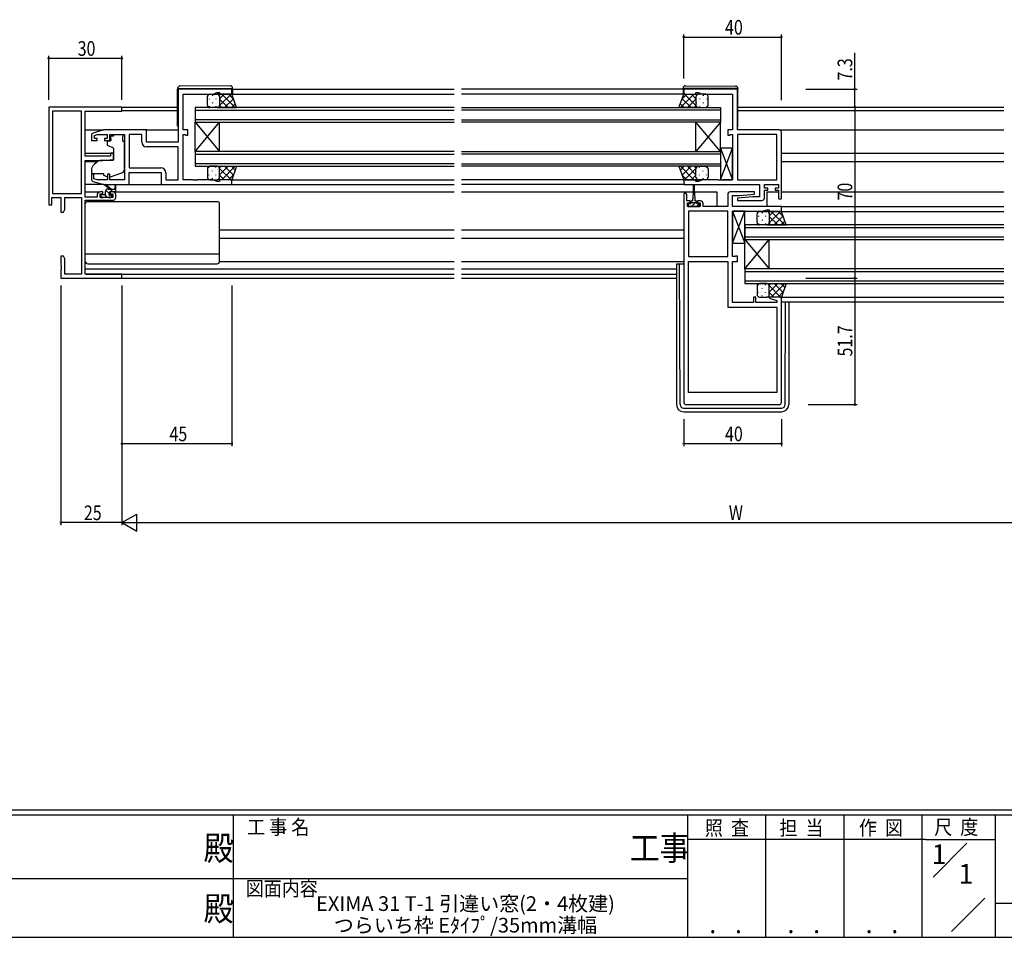
# Model space of a CAD drawing. Extents: x 0 to 1133, y 0 to 806.
# Drawn here: x 467 to 870, y 0 to 375 of the extents above; entities that cross this region are included whole.
import ezdxf
from ezdxf.enums import TextEntityAlignment as Align

# ---------------------------------------------------------------- set-up
doc = ezdxf.new("R2010")
doc.units = 0
for name, color, linetype in [('USER1', 3, 'CONTINUOUS'), ('YKK_11', 7, 'CONTINUOUS'), ('YKK_12', 2, 'CONTINUOUS'), ('YKK_13', 4, 'CONTINUOUS'), ('YKK_D', 6, 'CONTINUOUS'), ('YKK_ZWAK', 7, 'CONTINUOUS')]:
    doc.layers.add(name, color=color, linetype=linetype)
doc.styles.get("Standard").update_dxf_attribs({"font": 'ROMANS.SHX', "bigfont": 'EXTFONT.SHX'})
doc.styles.add('YKK_OSSTYLE1', font='romans.shx', dxfattribs={"width": 0.9, "bigfont": 'EXTFONT.SHX'})

# ---------------------------------------------------------------- blocks, each defined once
blk = doc.blocks.new('A201')
at = {"layer": 'YKK_ZWAK', "color": 254, "linetype": 'Continuous'}
for p, q in [((571, 35), (21, 35)), ((544, 34), (21, 34)), ((296, 34), (296, 9)), ((389, 34), (389, 9)), ((437, 34), (437, 9)), ((452, 34), (452, 9)), ((452, 16), (524, 16)), ((21, 9), (544, 9))]:
    blk.add_line(p, q, dxfattribs=at)
at = {"layer": 'YKK_ZWAK', "color": 131, "linetype": 'Continuous'}
for p, q in [((405, 34), (405, 9)), ((421, 34), (421, 9)), ((437.7, 29), (389, 29)), ((437.7, 29), (452, 29)), ((439.26, 21.33), (446.19, 28.25)), ((205, 21), (297, 21)), ((297, 21), (389, 21)), ((443.05, 10.18), (449.85, 16.98))]:
    blk.add_line(p, q, dxfattribs=at)
at = {"layer": 'YKK_ZWAK', "color": 131, "linetype": 'Continuous', "style": 'YKK_OSSTYLE1', "width": 0.9}
for s, height, p in [('工 事 名', 3, (298.87, 30.05)), ('照  査', 3, (392.56, 29.87)), ('担  当', 3, (407.82, 29.87)), ('作  図', 3, (424.09, 29.88)), ('尺  度', 3, (439.51, 30.04)), ('図面内容', 3, (298.58, 17.47)), (' ． ．', 3.5, (392.18, 9.75)), (' ． ．', 3.5, (408.18, 9.75)), (' ． ．', 3.5, (424.18, 9.75))]:
    blk.add_text(s, height=height, dxfattribs=at).set_placement(p)
at = {"layer": 'YKK_ZWAK', "color": 254, "linetype": 'Continuous', "style": 'YKK_OSSTYLE1', "width": 0.9}
for s, p in [('工事', (377.17, 24.75)), ('殿', (289.94, 24.75)), ('殿', (289.94, 12.37))]:
    blk.add_text(s, height=5, dxfattribs=at).set_placement(p)

msp = doc.modelspace()

# ---------------------------------------------------------------- linework, layer by layer
at = {"layer": 'YKK_11', "color": 0, "linetype": 'ByBlock', "ltscale": 0.5}
for p, q in [((531.47, 347), (531.47, 325.4)), ((553.47, 347), (531.47, 347)), ((553.47, 345), (553.47, 347)), ((760.47, 347), (738.47, 347)), ((738.47, 347), (738.47, 345)), ((760.47, 330.4), (760.47, 347)), ((533.47, 330.4), (533.47, 345.07)), ((533.47, 345.07), (545.74, 345.07)), ((545.74, 345.07), (547.47, 345.7)), ((547.47, 345.7), (548.47, 345.7)), ((548.47, 345.7), (548.47, 345)), ((548.47, 345), (553.47, 345)), ((738.47, 345), (743.47, 345)), ((743.47, 345.7), (744.47, 345.7)), ((743.47, 345), (743.47, 345.7)), ((744.47, 345.7), (746.2, 345.07)), ((746.2, 345.07), (758.47, 345.07)), ((758.47, 345.07), (758.47, 330.4)), ((495.97, 328.15), (495.97, 326.1)), ((500.97, 330.4), (496.68, 329.11)), ((497.17, 328.11), (498.36, 328.47)), ((497.17, 326.9), (497.17, 328.11)), ((498.27, 326.9), (497.17, 326.9)), ((498.27, 326.1), (498.27, 326.9)), ((498.36, 328.47), (502.37, 328.47)), ((518.47, 330.4), (500.97, 330.4)), ((501.27, 326.9), (501.27, 326.1)), ((502.37, 326.9), (501.27, 326.9)), ((502.37, 328.47), (502.37, 326.9)), ((503.57, 328.47), (509.47, 328.47)), ((503.57, 326.1), (503.57, 328.47)), ((509.47, 328.47), (509.47, 309.93)), ((511.4, 328.47), (511.4, 314.93)), ((511.4, 328.47), (511.4, 314.93)), ((516.54, 328.47), (511.4, 328.47)), ((516.54, 325.47), (516.54, 328.47)), ((518.47, 325.4), (518.47, 330.4)), ((535.47, 330.4), (533.47, 330.4)), ((533.47, 309.93), (533.47, 328.47)), ((533.47, 328.47), (534.34, 328.47)), ((534.34, 328.47), (534.5, 328.38)), ((534.5, 328.38), (534.67, 328.3)), ((534.67, 328.3), (535.47, 328.3)), ((535.47, 328.3), (535.47, 330.4)), ((758.47, 330.4), (756.47, 330.4)), ((756.47, 330.4), (756.47, 328.3)), ((756.47, 328.3), (757.27, 328.3)), ((757.27, 328.3), (757.43, 328.38)), ((757.43, 328.38), (757.6, 328.47)), ((757.6, 328.47), (758.47, 328.47)), ((758.47, 328.47), (758.47, 309.93)), ((777.47, 330.4), (760.47, 330.4)), ((776.54, 328.47), (760.47, 328.47)), ((760.47, 328.47), (760.47, 309.93)), ((760.47, 328.47), (760.47, 309.93)), ((776.54, 309.93), (776.54, 328.47)), ((778.47, 302.6), (778.47, 329.4)), ((495.97, 326.1), (498.27, 326.1)), ((501.27, 326.1), (503.57, 326.1)), ((531.47, 325.4), (518.47, 325.4)), ((531.47, 323.47), (518.54, 323.47)), ((531.47, 309.93), (531.47, 323.47)), ((511.4, 314.93), (524.4, 314.93)), ((495.97, 312.3), (495.97, 310.24)), ((496.97, 312.3), (495.97, 312.3)), ((496.97, 310.35), (496.97, 312.3)), ((502.57, 312.3), (502.57, 309.93)), ((503.57, 312.3), (502.57, 312.3)), ((503.57, 309.93), (503.57, 312.3)), ((511.47, 308), (511.47, 313)), ((511.47, 313), (524.47, 313)), ((524.47, 313), (524.47, 308)), ((526.4, 312.93), (526.4, 309.93)), ((496.68, 309.28), (500.97, 308)), ((498.36, 309.93), (496.97, 310.35)), ((502.57, 309.93), (498.36, 309.93)), ((500.97, 308), (511.47, 308)), ((509.47, 309.93), (503.57, 309.93)), ((524.47, 308), (553.47, 308)), ((526.4, 309.93), (531.47, 309.93)), ((537.51, 309.93), (533.47, 309.93)), ((537.69, 309.81), (537.51, 309.93)), ((538.24, 309.81), (537.69, 309.81)), ((538.43, 309.93), (538.24, 309.81)), ((538.51, 309.93), (538.43, 309.93)), ((538.69, 309.81), (538.51, 309.93)), ((539.24, 309.81), (538.69, 309.81)), ((539.43, 309.93), (539.24, 309.81)), ((545.74, 309.93), (539.43, 309.93)), ((547.47, 309.3), (545.74, 309.93)), ((548.47, 309.3), (547.47, 309.3)), ((548.47, 310), (548.47, 309.3)), ((553.47, 310), (548.47, 310)), ((553.47, 308), (553.47, 310)), ((738.47, 310), (738.47, 308)), ((743.47, 310), (738.47, 310)), ((738.47, 308), (769.54, 308)), ((743.47, 309.3), (743.47, 310)), ((744.47, 309.3), (743.47, 309.3)), ((746.2, 309.93), (744.47, 309.3)), ((752.51, 309.93), (746.2, 309.93)), ((752.69, 309.81), (752.51, 309.93)), ((753.24, 309.81), (752.69, 309.81)), ((753.43, 309.93), (753.24, 309.81)), ((753.51, 309.93), (753.43, 309.93)), ((753.69, 309.81), (753.51, 309.93)), ((754.24, 309.81), (753.69, 309.81)), ((754.43, 309.93), (754.24, 309.81)), ((758.47, 309.93), (754.43, 309.93)), ((760.47, 309.93), (776.54, 309.93)), ((769.54, 308), (769.54, 303)), ((771.47, 306.5), (771.47, 308)), ((771.47, 308), (777.27, 308)), ((772.87, 306.5), (771.47, 306.5)), ((772.87, 305.7), (772.87, 306.5)), ((775.87, 306.5), (775.87, 305.7)), ((777.27, 306.5), (775.87, 306.5)), ((777.27, 308), (777.27, 306.5)), ((738.47, 303.9), (738.47, 219)), ((739.67, 301.3), (739.67, 303.9)), ((756.47, 304), (756.47, 299)), ((767.45, 305), (757.47, 305)), ((758.4, 299), (758.4, 303.5)), ((758.4, 303.5), (761.27, 303.5)), ((766.66, 303), (760.45, 302.45)), ((760.45, 302.45), (760.49, 301.5)), ((761.27, 303.5), (767.49, 304.04)), ((769.54, 303), (766.66, 303)), ((767.49, 304.04), (767.45, 305)), ((771.47, 302.5), (771.47, 305.7)), ((771.47, 305.7), (772.87, 305.7)), ((775.87, 305.7), (777.27, 305.7)), ((777.27, 305.7), (777.27, 302.6)), ((741.07, 301.3), (739.67, 301.3)), ((739.97, 299), (739.97, 300.5)), ((739.97, 300.5), (741.07, 300.5)), ((745.17, 299), (739.97, 299)), ((741.07, 300.5), (741.07, 301.3)), ((744.07, 301.3), (744.07, 300.5)), ((745.37, 301.3), (744.07, 301.3)), ((744.07, 300.5), (745.17, 300.5)), ((745.17, 300.5), (745.17, 299)), ((746.37, 299), (746.37, 300.3)), ((756.47, 299), (746.37, 299)), ((778.47, 299), (758.4, 299)), ((760.49, 301.5), (770.47, 301.5)), ((778.47, 297), (778.47, 299)), ((740.4, 297.07), (740.4, 278.53)), ((740.4, 297.07), (740.4, 278.53)), ((756.47, 297.07), (740.4, 297.07)), ((756.47, 278.53), (756.47, 297.07)), ((758.47, 278.53), (758.47, 297.07)), ((758.47, 297.07), (762.51, 297.07)), ((762.51, 297.07), (762.69, 297.19)), ((762.69, 297.19), (763.24, 297.19)), ((763.24, 297.19), (763.43, 297.07)), ((763.43, 297.07), (763.51, 297.07)), ((763.51, 297.07), (763.69, 297.19)), ((763.69, 297.19), (764.24, 297.19)), ((764.24, 297.19), (764.43, 297.07)), ((764.43, 297.07), (770.74, 297.07)), ((770.74, 297.07), (772.47, 297.7)), ((772.47, 297.7), (773.47, 297.7)), ((773.47, 297.7), (773.47, 297)), ((773.47, 297), (778.47, 297)), ((740.4, 278.53), (756.47, 278.53)), ((759.34, 278.53), (758.47, 278.53)), ((759.5, 278.61), (759.34, 278.53)), ((759.67, 278.7), (759.5, 278.61)), ((760.47, 278.7), (759.67, 278.7)), ((760.47, 276.6), (760.47, 278.7)), ((740.4, 223), (740.4, 276.6)), ((740.4, 223), (740.4, 276.6)), ((740.4, 276.6), (756.47, 276.6)), ((756.47, 276.6), (756.47, 257.8)), ((758.47, 259.73), (758.47, 276.6)), ((758.47, 276.6), (760.47, 276.6)), ((766.97, 259.73), (758.47, 259.73)), ((766.97, 262), (766.97, 259.73)), ((767.97, 262), (766.97, 262)), ((767.97, 259.73), (767.97, 262)), ((776.54, 259.73), (767.97, 259.73)), ((773.51, 262), (773.44, 261.48)), ((773.44, 261.48), (776.54, 260.64)), ((778.47, 262), (773.51, 262)), ((776.54, 260.64), (776.54, 259.73)), ((778.47, 219), (778.47, 262)), ((756.47, 257.8), (776.54, 257.8)), ((776.54, 257.8), (776.54, 223)), ((776.54, 223), (740.4, 223)), ((739.47, 218), (777.47, 218))]:
    msp.add_line(p, q, dxfattribs=at)
at = {"layer": 'YKK_11', "color": 0, "linetype": 'ByBlock', "lineweight": -2}
for p, q in [((478.47, 339.7), (478.47, 299.7)), ((508.47, 339.7), (478.47, 339.7)), ((508.47, 338.07), (508.47, 339.7)), ((491.84, 338.07), (480.1, 338.07)), ((480.1, 338.07), (480.1, 304.33)), ((480.1, 338.07), (480.1, 304.33)), ((491.84, 304.33), (491.84, 338.07)), ((493.47, 319.6), (493.47, 338.07)), ((493.47, 338.07), (508.47, 338.07)), ((503.77, 319.6), (493.47, 319.6)), ((503.77, 320.9), (503.77, 319.6)), ((504.97, 320.9), (503.77, 320.9)), ((504.97, 318.29), (504.97, 320.9)), ((493.47, 302.9), (493.47, 317.9)), ((493.47, 317.9), (500.47, 317.9)), ((500.47, 317.9), (504.97, 318.29)), ((479.77, 302.7), (483.47, 302.7)), ((479.77, 299.7), (479.77, 302.7)), ((480.1, 304.33), (491.84, 304.33)), ((483.47, 302.7), (483.47, 296.7)), ((485.1, 297.79), (485.1, 302.7)), ((485.1, 302.7), (491.84, 302.7)), ((491.84, 302.7), (491.84, 271.33)), ((498.37, 302.9), (493.47, 302.9)), ((498.37, 304), (498.37, 302.9)), ((500.67, 305), (499.37, 305)), ((499.57, 302.7), (499.57, 304.2)), ((499.57, 304.2), (500.67, 304.2)), ((504.77, 302.7), (499.57, 302.7)), ((500.67, 304.2), (500.67, 305)), ((504.97, 305), (503.67, 305)), ((503.67, 305), (503.67, 304.2)), ((503.67, 304.2), (504.77, 304.2)), ((504.77, 304.2), (504.77, 302.7)), ((505.97, 302.7), (505.97, 304)), ((478.47, 299.7), (479.77, 299.7)), ((493.47, 271.33), (493.47, 301.7)), ((493.47, 301.7), (504.97, 301.7)), ((483.47, 296.7), (484.47, 296.7)), ((484.47, 296.7), (485.1, 297.79)), ((483.47, 278.7), (483.47, 275.16)), ((484.47, 278.7), (483.47, 278.7)), ((485.1, 277.61), (484.47, 278.7)), ((483.47, 275.16), (483.59, 274.97)), ((483.59, 274.42), (483.47, 274.24)), ((483.47, 274.24), (483.47, 274.16)), ((483.47, 274.16), (483.59, 273.97)), ((483.59, 274.97), (483.59, 274.42)), ((485.1, 271.33), (485.1, 277.61)), ((483.59, 273.42), (483.47, 273.24)), ((483.47, 273.24), (483.47, 269.7)), ((483.59, 273.97), (483.59, 273.42)), ((491.84, 271.33), (485.1, 271.33)), ((508.47, 271.33), (493.47, 271.33)), ((508.47, 269.7), (508.47, 271.33)), ((483.47, 269.7), (508.47, 269.7))]:
    msp.add_line(p, q, dxfattribs=at)
at = {"layer": 'YKK_11', "color": 0, "linetype": 'ByBlock', "ltscale": 0.5}
for centre, radius, start, end in [((496.97, 328.15), 1, 106.6993, 180), ((777.47, 329.4), 1, 0, 90), ((518.54, 325.47), 2, 180, 270), ((524.4, 312.93), 2, 0, 90), ((496.97, 310.24), 1, 180, 253.3007), ((739.07, 303.9), 0.6, 360, 180), ((757.47, 304), 1, 90, 180), ((770.47, 302.5), 1, 270, 360), ((777.87, 302.6), 0.6, 180, 0), ((745.37, 300.3), 1, 0, 90), ((739.47, 219), 1, 180, 270), ((777.47, 219), 1, 270, 360)]:
    msp.add_arc(centre, radius, start, end, dxfattribs=at)
at = {"layer": 'YKK_11', "color": 0, "linetype": 'ByBlock', "lineweight": -2}
for centre, start, end in [((499.37, 304), 90, 180), ((504.97, 304), 0, 90), ((504.97, 302.7), 270, 360)]:
    msp.add_arc(centre, 1, start, end, dxfattribs=at)
at = {"layer": 'YKK_12', "ltscale": 1.5}
for p, q in [((553.77, 347), (644.47, 347)), ((738.17, 347), (647.47, 347)), ((552.97, 345), (644.47, 345)), ((738.97, 345), (647.47, 345)), ((508.17, 339.7), (531.27, 339.7)), ((644.47, 339.5), (538.47, 339.5)), ((538.47, 339.5), (538.47, 333.5)), ((647.47, 339.5), (753.47, 339.5)), ((753.47, 339.5), (753.47, 333.5)), ((760.67, 339.7), (869.47, 339.7)), ((760.67, 339.7), (869.47, 339.7)), ((508.47, 338.3), (531.27, 338.3)), ((538.47, 338.5), (644.47, 338.5)), ((753.47, 338.5), (647.47, 338.5)), ((760.67, 338.3), (869.47, 338.3)), ((760.67, 338.3), (869.47, 338.3)), ((644.47, 334.5), (538.47, 334.5)), ((538.47, 333.5), (548.47, 321.5)), ((538.47, 321.5), (548.47, 333.5)), ((538.47, 321.5), (538.47, 333.5)), ((538.47, 333.5), (644.47, 333.5)), ((548.47, 321.5), (548.47, 333.5)), ((647.47, 334.5), (753.47, 334.5)), ((753.47, 333.5), (647.47, 333.5)), ((753.47, 333.5), (743.47, 321.5)), ((753.47, 321.5), (743.47, 333.5)), ((743.47, 321.5), (743.47, 333.5)), ((753.47, 321.5), (753.47, 333.5)), ((493.47, 330.4), (501.04, 330.4)), ((517.97, 330.4), (531.47, 330.4)), ((777.47, 330.4), (869.47, 330.4)), ((777.47, 330.4), (869.47, 330.4)), ((493.47, 320.9), (504.97, 320.9)), ((644.47, 321.5), (538.47, 321.5)), ((538.47, 321.5), (538.47, 315.5)), ((538.47, 320.5), (644.47, 320.5)), ((647.47, 321.5), (753.47, 321.5)), ((753.47, 320.5), (647.47, 320.5)), ((753.47, 321.5), (753.47, 315.5)), ((778.47, 320.9), (869.47, 320.9)), ((778.47, 320.9), (869.47, 320.9)), ((493.47, 317.5), (498.59, 317.5)), ((644.47, 316.5), (538.47, 316.5)), ((538.47, 315.5), (644.47, 315.5)), ((647.47, 316.5), (753.47, 316.5)), ((753.47, 315.5), (647.47, 315.5)), ((778.47, 317.5), (869.47, 317.5)), ((778.47, 317.5), (869.47, 317.5)), ((552.97, 310), (644.47, 310)), ((552.97, 308), (644.47, 308)), ((738.97, 310), (647.47, 310)), ((738.97, 308), (647.47, 308)), ((493.47, 305), (499.37, 305)), ((504.97, 305), (644.47, 305)), ((647.47, 305), (742.32, 305)), ((647.47, 305), (742.32, 305)), ((742.82, 305), (751.97, 305)), ((751.97, 305), (751.97, 299)), ((772.47, 305), (772.47, 299)), ((772.47, 305), (777.27, 305)), ((778.47, 305), (869.47, 305)), ((778.47, 305), (869.47, 305)), ((778.17, 299), (869.47, 299)), ((777.97, 297), (869.47, 297)), ((869.47, 291.5), (763.47, 291.5)), ((763.47, 291.5), (763.47, 285.5)), ((763.47, 290.5), (869.47, 290.5)), ((548.47, 289.5), (644.47, 289.5)), ((647.47, 289.5), (738.47, 289.5)), ((647.47, 289.5), (738.47, 289.5)), ((869.47, 286.5), (763.47, 286.5)), ((548.47, 286.1), (644.47, 286.1)), ((647.47, 286.1), (738.47, 286.1)), ((647.47, 286.1), (738.47, 286.1)), ((763.47, 285.5), (773.47, 273.5)), ((763.47, 273.5), (773.47, 285.5)), ((763.47, 285.5), (869.47, 285.5)), ((763.47, 273.5), (763.47, 285.5)), ((773.47, 273.5), (773.47, 285.5)), ((493.47, 273.6), (644.47, 273.6)), ((493.77, 271.33), (644.47, 271.33)), ((647.47, 273.6), (735.47, 273.6)), ((647.47, 273.6), (735.47, 273.6)), ((647.47, 271.33), (735.47, 271.33)), ((647.47, 271.33), (735.47, 271.33)), ((869.47, 273.5), (763.47, 273.5)), ((763.47, 273.5), (763.47, 267.5)), ((763.47, 272.5), (869.47, 272.5)), ((508.17, 269.7), (644.47, 269.7)), ((647.47, 269.7), (735.47, 269.7)), ((647.47, 269.7), (735.47, 269.7)), ((869.47, 268.5), (763.47, 268.5)), ((763.47, 267.5), (869.47, 267.5)), ((777.97, 262), (869.47, 262)), ((778.47, 260), (869.47, 260))]:
    msp.add_line(p, q, dxfattribs=at)
at = {"layer": 'YKK_12'}
for p, q in [((544.13, 343.16), (544.13, 342.96)), ((545.55, 344.58), (545.55, 344.38)), ((546.96, 343.16), (546.96, 342.96)), ((547.47, 345), (547.47, 345)), ((548.38, 344.41), (548.38, 344.38)), ((553.13, 345), (548.47, 340.34)), ((550.3, 345), (548.47, 343.17)), ((551.99, 339.5), (548.47, 343.02)), ((554.82, 339.5), (549.32, 345)), ((554.12, 343.16), (550.46, 339.5)), ((554.2, 342.94), (552.14, 345)), ((737.12, 339.5), (742.62, 345)), ((737.73, 342.94), (739.79, 345)), ((737.81, 343.16), (741.48, 339.5)), ((738.81, 345), (743.47, 340.34)), ((739.95, 339.5), (743.47, 343.02)), ((741.64, 345), (743.47, 343.17)), ((743.56, 344.41), (743.56, 344.38)), ((744.47, 345), (744.47, 345)), ((744.97, 343.16), (744.97, 342.96)), ((746.39, 344.58), (746.39, 344.38)), ((747.8, 343.16), (747.8, 342.96)), ((544.13, 340.13), (544.13, 339.93)), ((545.55, 341.55), (545.55, 341.35)), ((546.96, 340.13), (546.96, 339.93)), ((548.38, 341.55), (548.38, 341.35)), ((549.16, 339.5), (548.47, 340.19)), ((554.87, 341.08), (553.28, 339.5)), ((737.07, 341.08), (738.65, 339.5)), ((742.78, 339.5), (743.47, 340.19)), ((743.56, 341.55), (743.56, 341.35)), ((744.97, 340.13), (744.97, 339.93)), ((746.39, 341.55), (746.39, 341.35)), ((747.8, 340.13), (747.8, 339.93)), ((544.13, 314.86), (544.13, 315.06)), ((546.96, 314.86), (546.96, 315.06)), ((551.99, 315.5), (548.47, 311.98)), ((549.16, 315.5), (548.47, 314.81)), ((553.13, 310), (548.47, 314.66)), ((554.82, 315.5), (549.32, 310)), ((554.12, 311.83), (550.46, 315.5)), ((554.87, 313.91), (553.28, 315.5)), ((737.07, 313.91), (738.65, 315.5)), ((737.12, 315.5), (742.62, 310)), ((737.81, 311.83), (741.48, 315.5)), ((738.81, 310), (743.47, 314.66)), ((739.95, 315.5), (743.47, 311.98)), ((742.78, 315.5), (743.47, 314.81)), ((744.97, 314.86), (744.97, 315.06)), ((747.8, 314.86), (747.8, 315.06)), ((544.13, 311.83), (544.13, 312.03)), ((545.55, 313.45), (545.55, 313.65)), ((545.55, 310.42), (545.55, 310.62)), ((546.96, 311.83), (546.96, 312.03)), ((548.38, 313.45), (548.38, 313.65)), ((548.38, 310.58), (548.38, 310.62)), ((550.3, 310), (548.47, 311.83)), ((554.2, 312.06), (552.14, 310)), ((737.73, 312.06), (739.79, 310)), ((741.64, 310), (743.47, 311.83)), ((743.56, 313.45), (743.56, 313.65)), ((743.56, 310.58), (743.56, 310.62)), ((744.97, 311.83), (744.97, 312.03)), ((746.39, 313.45), (746.39, 313.65)), ((746.39, 310.42), (746.39, 310.62)), ((747.8, 311.83), (747.8, 312.03)), ((547.47, 310), (547.47, 310)), ((744.47, 310), (744.47, 310)), ((500.42, 302.7), (499.77, 303.34)), ((502.46, 302.9), (501.55, 303.81)), ((503.37, 304.24), (501.9, 305.7)), ((504.65, 305.2), (503.65, 306.2)), ((504.35, 303.25), (503.81, 303.8)), ((505.97, 306.13), (505.9, 306.2)), ((740.45, 300.1), (740.27, 299.92)), ((742.57, 299.97), (741.59, 299)), ((743.19, 300.6), (742.57, 299.97)), ((744.87, 300.03), (743.84, 299)), ((769.13, 295.16), (769.13, 294.96)), ((770.55, 296.58), (770.55, 296.38)), ((771.96, 295.16), (771.96, 294.96)), ((772.47, 297), (772.47, 297)), ((773.38, 296.41), (773.38, 296.38)), ((778.13, 297), (773.47, 292.34)), ((775.3, 297), (773.47, 295.17)), ((776.99, 291.5), (773.47, 295.02)), ((779.82, 291.5), (774.32, 297)), ((779.12, 295.16), (775.46, 291.5)), ((779.2, 294.94), (777.14, 297)), ((769.13, 292.13), (769.13, 291.93)), ((770.55, 293.55), (770.55, 293.35)), ((771.96, 292.13), (771.96, 291.93)), ((773.38, 293.55), (773.38, 293.35)), ((774.16, 291.5), (773.47, 292.19)), ((779.87, 293.08), (778.28, 291.5)), ((769.13, 266.86), (769.13, 267.06)), ((771.96, 266.86), (771.96, 267.06)), ((776.99, 267.5), (773.47, 263.98)), ((774.16, 267.5), (773.47, 266.81)), ((778.13, 262), (773.47, 266.66)), ((779.82, 267.5), (774.32, 262)), ((779.12, 263.83), (775.46, 267.5)), ((779.87, 265.91), (778.28, 267.5)), ((769.13, 263.83), (769.13, 264.03)), ((770.55, 265.45), (770.55, 265.65)), ((770.55, 262.42), (770.55, 262.62)), ((771.96, 263.83), (771.96, 264.03)), ((773.38, 265.45), (773.38, 265.65)), ((773.38, 262.58), (773.38, 262.62)), ((775.3, 262), (773.47, 263.83)), ((779.2, 264.06), (777.14, 262)), ((772.47, 262), (772.47, 262))]:
    msp.add_line(p, q, dxfattribs=at)
at = {"layer": 'YKK_13', "ltscale": 1.5}
for p, q in [((531.27, 347.31), (531.27, 347.3)), ((531.27, 347.3), (531.27, 347)), ((531.27, 347.3), (531.76, 347.3)), ((531.27, 332), (531.27, 347)), ((531.76, 347.3), (553.26, 347.3)), ((552.76, 348.49), (532.26, 348.31)), ((553.26, 347.3), (553.77, 347.3)), ((553.77, 347.3), (553.77, 347.49)), ((553.77, 347), (553.77, 347.3)), ((553.77, 347), (553.77, 345)), ((738.17, 347.3), (738.17, 347.49)), ((738.17, 347), (738.17, 347.3)), ((738.67, 347.3), (738.17, 347.3)), ((738.17, 347), (738.17, 345)), ((760.17, 347.3), (738.67, 347.3)), ((739.18, 348.49), (759.68, 348.31)), ((760.67, 347.3), (760.17, 347.3)), ((760.67, 347.31), (760.67, 347.3)), ((760.67, 347.3), (760.67, 347)), ((760.67, 332), (760.67, 347)), ((543.47, 340.5), (543.47, 344)), ((544.47, 345), (547.47, 345)), ((553.47, 345), (547.47, 345)), ((548.47, 344), (548.47, 340.5)), ((555.43, 339.5), (553.47, 345)), ((736.5, 339.5), (738.47, 345)), ((738.47, 345), (744.47, 345)), ((743.47, 344), (743.47, 340.5)), ((747.47, 345), (744.47, 345)), ((748.47, 340.5), (748.47, 344)), ((547.47, 339.5), (544.47, 339.5)), ((547.47, 339.5), (555.43, 339.5)), ((744.47, 339.5), (736.5, 339.5)), ((744.47, 339.5), (747.47, 339.5)), ((503.9, 326.8), (503.9, 327.8)), ((505.07, 327.8), (503.9, 327.8)), ((503.9, 326.8), (503.9, 326.1)), ((505.07, 328.47), (508.87, 328.47)), ((505.07, 328.47), (505.07, 327.8)), ((508.87, 328.47), (508.87, 327.8)), ((508.87, 326.8), (508.87, 327.8)), ((508.87, 325.8), (508.87, 326.8)), ((502.37, 325.5), (502.37, 324.45)), ((503.6, 325.8), (502.67, 325.8)), ((502.7, 323.98), (504.7, 323.25)), ((504.97, 322.8), (504.97, 318.19)), ((508.87, 325.8), (509.47, 325.8)), ((509.47, 314.24), (509.47, 325.8)), ((753.47, 322.93), (753.47, 309.93)), ((753.47, 322.93), (758.47, 309.93)), ((753.47, 309.93), (758.47, 322.93)), ((758.47, 322.93), (753.47, 322.93)), ((758.47, 309.93), (758.47, 322.93)), ((498.73, 317.61), (497.04, 316.2)), ((504.75, 317.9), (499.37, 317.85)), ((543.47, 314.5), (543.47, 311)), ((547.47, 315.5), (544.47, 315.5)), ((547.47, 315.5), (555.43, 315.5)), ((548.47, 311), (548.47, 314.5)), ((555.43, 315.5), (553.47, 310)), ((736.5, 315.5), (738.47, 310)), ((744.47, 315.5), (736.5, 315.5)), ((743.47, 311), (743.47, 314.5)), ((744.47, 315.5), (747.47, 315.5)), ((748.47, 314.5), (748.47, 311)), ((495.97, 313.9), (495.97, 312.6)), ((495.97, 312.6), (500.97, 312.6)), ((500.97, 312.6), (500.97, 312.3)), ((500.97, 312.3), (500.97, 311.8)), ((502.27, 311.19), (500.97, 311.8)), ((503.84, 311.16), (508.48, 312.83)), ((501.04, 308), (493.47, 308)), ((503.47, 306.2), (501.65, 307.6)), ((504.07, 306.2), (501.85, 307.88)), ((505.67, 307.32), (505.47, 306.2)), ((505.97, 305.5), (505.97, 307.5)), ((510.97, 308), (524.97, 308)), ((544.47, 310), (547.47, 310)), ((553.47, 310), (547.47, 310)), ((738.47, 310), (744.47, 310)), ((742.32, 307.75), (742.32, 304.8)), ((742.82, 304.8), (742.82, 307.75)), ((747.47, 310), (744.47, 310)), ((753.47, 309.93), (758.47, 309.93)), ((499.77, 303.5), (499.77, 303)), ((501.47, 303.8), (500.07, 303.8)), ((500.07, 302.7), (500.57, 302.7)), ((500.77, 302.9), (502.87, 302.9)), ((501.77, 304.1), (501.77, 305.2)), ((502.77, 306.2), (505.97, 306.2)), ((503.07, 302.7), (503.67, 302.7)), ((503.37, 304.26), (503.37, 304.9)), ((503.67, 305.2), (505.67, 305.2)), ((504.17, 303.8), (503.83, 303.8)), ((503.88, 302.79), (504.38, 303.29)), ((742.32, 304.8), (742.07, 301.3)), ((742.82, 304.8), (743.07, 301.3)), ((493.47, 276.6), (493.47, 300.1)), ((494.47, 301.1), (547.47, 301.1)), ((548.47, 276.6), (548.47, 300.1)), ((740.27, 300.1), (740.27, 299)), ((741.32, 300.1), (740.27, 300.1)), ((740.27, 299), (744.87, 299)), ((741.32, 300.1), (741.32, 300.9)), ((743.82, 300.6), (741.32, 300.6)), ((741.72, 301.3), (742.07, 301.3)), ((743.07, 301.3), (743.42, 301.3)), ((743.82, 300.9), (743.82, 300.1)), ((744.87, 300.1), (743.82, 300.1)), ((744.87, 299), (744.87, 300.1)), ((758.47, 297.07), (758.47, 284.07)), ((758.47, 297.07), (763.47, 284.07)), ((758.47, 284.07), (763.47, 297.07)), ((763.47, 297.07), (758.47, 297.07)), ((763.47, 284.07), (763.47, 297.07)), ((768.47, 292.5), (768.47, 296)), ((769.47, 297), (772.47, 297)), ((778.47, 297), (772.47, 297)), ((773.47, 296), (773.47, 292.5)), ((780.43, 291.5), (778.47, 297)), ((772.47, 291.5), (769.47, 291.5)), ((772.47, 291.5), (780.43, 291.5)), ((758.47, 284.07), (763.47, 284.07)), ((493.47, 279.64), (548.47, 279.64)), ((494.47, 275.6), (547.47, 275.6)), ((768.47, 266.5), (768.47, 263)), ((772.47, 267.5), (769.47, 267.5)), ((772.47, 267.5), (780.43, 267.5)), ((773.47, 263), (773.47, 266.5)), ((780.43, 267.5), (778.47, 262)), ((769.47, 262), (772.47, 262)), ((778.47, 262), (772.47, 262))]:
    msp.add_line(p, q, dxfattribs=at)
at = {"layer": 'YKK_13'}
for p, q in [((548.47, 276.6), (644.47, 276.6)), ((647.47, 276.6), (738.47, 276.6)), ((735.47, 275.39), (735.47, 218)), ((738.47, 275.39), (735.47, 275.39)), ((736.96, 217.99), (736.68, 275.35)), ((779.98, 217.99), (780.18, 260)), ((781.47, 260), (781.47, 218)), ((738.46, 216.5), (778.48, 216.5)), ((738.47, 215), (778.47, 215))]:
    msp.add_line(p, q, dxfattribs=at)
at = {"layer": 'YKK_13', "ltscale": 1.5}
for centre, radius, start, end in [((532.27, 347.31), 1, 90.5, 180), ((552.77, 347.49), 1, 0, 90.5), ((739.17, 347.49), 1, 89.5, 180), ((759.67, 347.31), 1, 0, 89.5), ((544.47, 344), 1, 89.9999, 179.9999), ((547.47, 344), 1, 359.9999, 89.9999), ((744.47, 344), 1, 90.0001, 180.0001), ((747.47, 344), 1, 0.0001, 90.0001), ((544.47, 340.5), 1, 179.9999, 269.9999), ((547.47, 340.5), 1, 269.9999, 359.9999), ((744.47, 340.5), 1, 180.0001, 270.0001), ((747.47, 340.5), 1, 270.0001, 0.0001), ((531.77, 332), 0.5, 180, 233.1302), ((760.17, 332), 0.5, 306.8698, 0), ((502.67, 325.5), 0.3, 90, 180), ((502.87, 324.45), 0.5, 180, 250), ((503.6, 326.1), 0.3, 270, 0), ((504.47, 322.8), 0.5, 0, 70), ((498.97, 313.9), 3, 130, 180), ((499.37, 316.85), 1, 90.5, 130), ((504.67, 318.19), 0.3, 270.5, 0), ((544.47, 314.5), 1, 90.0002, 180.0002), ((547.47, 314.5), 1, 0.0002, 90.0002), ((744.47, 314.5), 1, 89.9998, 179.9998), ((747.47, 314.5), 1, 359.9998, 89.9998), ((502.7, 312.1), 1, 245, 262.5931), ((503.5, 312.1), 1, 273.8868, 289.8533), ((507.97, 314.24), 1.5, 289.8533, 0), ((544.47, 311), 1, 180.0002, 270.0002), ((547.47, 311), 1, 270.0002, 0.0002), ((744.47, 311), 1, 179.9998, 269.9998), ((747.47, 311), 1, 269.9998, 359.9998), ((501.67, 307.8), 0.2, 24.4171, 264.4171), ((505.77, 307.5), 0.2, 360, 240), ((742.57, 307.75), 0.25, 0, 180), ((500.07, 303.5), 0.3, 90, 180), ((500.07, 303), 0.3, 180, 270), ((500.57, 302.9), 0.2, 270, 360), ((501.47, 304.1), 0.3, 270, 360), ((502.77, 305.2), 1, 90, 180), ((503.07, 302.9), 0.2, 180, 270), ((503.37, 303.8), 0.25, 123.0557, 326.9443), ((503.07, 304.26), 0.3, 303.0557, 360), ((503.67, 304.9), 0.3, 90, 180), ((503.83, 303.5), 0.3, 90, 146.9443), ((503.67, 303), 0.3, 270, 315), ((504.17, 303.5), 0.3, 315, 90), ((505.67, 305.5), 0.3, 270, 360), ((494.47, 300.1), 1, 90, 180), ((547.47, 300.1), 1, 0, 90), ((741.72, 300.9), 0.4, 90, 180), ((743.42, 300.9), 0.4, 0, 90), ((769.47, 296), 1, 89.9999, 179.9999), ((772.47, 296), 1, 359.9999, 89.9999), ((769.47, 292.5), 1, 179.9999, 269.9999), ((772.47, 292.5), 1, 269.9999, 359.9999), ((494.47, 276.6), 1, 180, 270), ((547.47, 276.6), 1, 270, 0), ((769.47, 266.5), 1, 90.0001, 180.0001), ((772.47, 266.5), 1, 0.0001, 90.0001), ((769.47, 263), 1, 180.0001, 270.0001), ((772.47, 263), 1, 270.0001, 0.0001)]:
    msp.add_arc(centre, radius, start, end, dxfattribs=at)
at = {"layer": 'YKK_13'}
for centre, radius, start, end in [((738.47, 218), 3, 180, 270), ((738.46, 218), 1.5, 180.2772, 270), ((778.47, 218), 3, 270, 0), ((778.48, 218), 1.5, 270, 359.7228)]:
    msp.add_arc(centre, radius, start, end, dxfattribs=at)
at = {"layer": 'YKK_D'}
for p, q in [((738.47, 351.49), (738.47, 369.38)), ((738.47, 368.38), (778.47, 368.38)), ((778.47, 342.62), (778.47, 369.38)), ((478.47, 342.7), (478.47, 360.7)), ((478.47, 359.7), (508.47, 359.7)), ((508.47, 342.7), (508.47, 360.7)), ((808.47, 347), (808.47, 361.9)), ((788.47, 347), (809.47, 347)), ((808.47, 339.7), (808.47, 347)), ((788.47, 339.7), (809.47, 339.7)), ((808.47, 339.7), (808.47, 269.7)), ((483.47, 266.7), (483.47, 168.7)), ((508.47, 266.7), (508.47, 201)), ((508.47, 266.7), (508.47, 168.7)), ((508.47, 266.7), (508.47, 168.7)), ((553.47, 266.7), (553.47, 201)), ((788.47, 269.7), (809.47, 269.7)), ((788.47, 269.7), (809.47, 269.7)), ((808.47, 269.7), (808.47, 218)), ((789.47, 218), (809.47, 218)), ((738.47, 212), (738.47, 201)), ((778.47, 212), (778.47, 201)), ((508.47, 202), (553.47, 202)), ((738.47, 202), (778.47, 202)), ((508.47, 169.7), (483.47, 169.7)), ((515.47, 169.7), (1001.47, 169.7))]:
    msp.add_line(p, q, dxfattribs=at)
at = {"layer": 'YKK_D', "lineweight": -2}
for p, q in [((508.47, 169.7), (514.53, 173.2)), ((508.47, 169.7), (520.59, 169.7)), ((508.47, 169.7), (514.53, 166.2)), ((514.53, 166.2), (514.53, 173.2))]:
    msp.add_line(p, q, dxfattribs=at)
at = {"layer": 'YKK_D', "linetype": 'ByBlock', "const_width": 0.85}
for points in [[(738.57, 368.38, 1), (738.36, 368.38, 1)], [(778.36, 368.38, 1), (778.57, 368.38, 1)], [(478.57, 359.7, 1), (478.36, 359.7, 1)], [(508.36, 359.7, 1), (508.57, 359.7, 1)], [(808.47, 346.89, 1), (808.47, 347.1, 1)], [(808.47, 339.8, 1), (808.47, 339.59, 1)], [(808.47, 339.59, 1), (808.47, 339.8, 1)], [(808.47, 269.59, 1), (808.47, 269.8, 1)], [(808.47, 269.8, 1), (808.47, 269.59, 1)], [(808.47, 218.1, 1), (808.47, 217.89, 1)], [(508.57, 202, 1), (508.36, 202, 1)], [(553.36, 202, 1), (553.57, 202, 1)], [(738.57, 202, 1), (738.36, 202, 1)], [(778.36, 202, 1), (778.57, 202, 1)], [(483.57, 169.7, 1), (483.36, 169.7, 1)]]:
    msp.add_lwpolyline(points, format="xyb", close=True, dxfattribs=at)

# ---------------------------------------------------------------- block references
at = {"layer": 'YKK_ZWAK', "xscale": 1.9999999992, "yscale": 1.9999999992, "zscale": 1.9999999992}
msp.add_blockref('A201', (-38, -18), dxfattribs=at)

# ---------------------------------------------------------------- texts
at = {"layer": 'USER1', "color": 3}
msp.add_text('1', height=8, dxfattribs=at).set_placement((840, 30))
for s, height, p in [('1', 8, (854, 26)), ('EXIMA 31 T-1 引違い窓(2・4枚建)', 6, (649.11, 13.79)), ('つらいち枠 Eﾀｲﾌﾟ/35mm溝幅', 6, (649.11, 4.96))]:
    msp.add_text(s, height=height, dxfattribs=at).set_placement(p, align=Align.MIDDLE_CENTER)
at = {"layer": 'YKK_D', "width": 0.8}
for s, p in [('40', (755.37, 369.38)), ('30', (490.34, 360.7)), ('45', (527.93, 203)), ('40', (755.37, 203)), ('25', (492.89, 170.7)), ('W', (756.93, 170.7))]:
    msp.add_text(s, height=6, dxfattribs=at).set_placement(p)
for s, p in [('7.3', (807.47, 350.61)), ('70', (807.47, 301.51)), ('51.7', (807.47, 237.68))]:
    msp.add_text(s, height=6, rotation=90, dxfattribs=at).set_placement(p)

doc.saveas('drawing.dxf')
